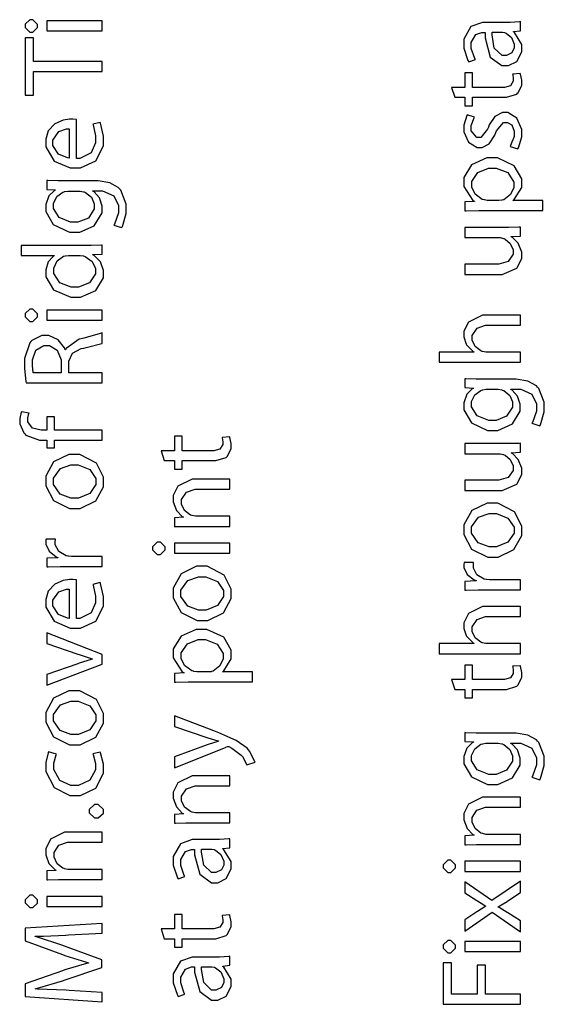
# Model space of a CAD drawing. Extents: x 0.3 to 8, y 0.3 to 11.4.
# Drawn here: x 1.6 to 2.3, y 9.3 to 10.6 of the extents above; entities that cross this region are included whole.
import ezdxf

# ---------------------------------------------------------------- set-up
doc = ezdxf.new("R2010")
doc.units = 0
doc.layers.get('0').update_dxf_attribs({"linetype": 'CONTINUOUS'})

msp = doc.modelspace()

# ---------------------------------------------------------------- linework, layer by layer
at = {"color": 0}
for points in [[(1.57446, 10.6022), (1.57446, 10.6001), (1.58064, 10.5939), (1.58269, 10.5939), (1.58476, 10.5939), (1.59094, 10.5999), (1.59094, 10.6019), (1.59094, 10.6041), (1.58476, 10.6104), (1.58269, 10.6104), (1.58064, 10.6104), (1.57446, 10.6042), (1.57446, 10.6022)], [(1.67753, 10.6089), (1.60353, 10.6089), (1.60353, 10.5954), (1.67753, 10.5954), (1.67753, 10.6089)], [(2.19044, 10.6067), (2.18529, 10.6067), (2.16983, 10.6011), (2.16028, 10.5842), (2.16028, 10.5785), (2.16028, 10.5724), (2.16582, 10.5557), (2.16679, 10.5542), (2.17569, 10.5572), (2.17482, 10.5585), (2.17026, 10.5721), (2.17026, 10.5766), (2.17021, 10.58), (2.17644, 10.5907), (2.18447, 10.5935), (2.18719, 10.5935), (2.18871, 10.5935), (2.18865, 10.5863), (2.19565, 10.5605), (2.21111, 10.549), (2.21628, 10.549), (2.2199, 10.549), (2.23086, 10.5546), (2.23754, 10.5673), (2.23754, 10.5716), (2.23754, 10.5772), (2.22793, 10.5931), (2.22647, 10.5941), (2.22647, 10.5946), (2.23581, 10.5957), (2.23581, 10.6078), (2.23456, 10.6076), (2.22212, 10.6067), (2.21801, 10.6067), (2.19044, 10.6067)], [(2.21085, 10.5937), (2.21193, 10.5937), (2.21481, 10.5932), (2.21518, 10.593), (2.21676, 10.5925), (2.22371, 10.5867), (2.22756, 10.5778), (2.22756, 10.5748), (2.22756, 10.5726), (2.22446, 10.5661), (2.21714, 10.5624), (2.21475, 10.5624), (2.21128, 10.5624), (2.20092, 10.5725), (2.19799, 10.59), (2.19804, 10.5937), (2.21085, 10.5937)], [(1.67753, 10.5411), (1.67753, 10.5545), (1.58574, 10.5545), (1.58574, 10.586), (1.57446, 10.586), (1.57446, 10.5096), (1.58574, 10.5096), (1.58574, 10.5411), (1.67753, 10.5411)], [(2.14812, 10.5068), (2.16181, 10.5068), (2.16181, 10.4955), (2.172, 10.4955), (2.172, 10.5068), (2.21236, 10.5068), (2.21725, 10.5068), (2.23086, 10.5111), (2.2319, 10.512), (2.23276, 10.5128), (2.23754, 10.5231), (2.23754, 10.5265), (2.23754, 10.5295), (2.23586, 10.5378), (2.23558, 10.5385), (2.22539, 10.5378), (2.22556, 10.5373), (2.22625, 10.532), (2.22625, 10.5302), (2.22625, 10.5282), (2.22251, 10.5222), (2.21454, 10.52), (2.21193, 10.52), (2.172, 10.52), (2.172, 10.5393), (2.16181, 10.5393), (2.16181, 10.52), (2.144, 10.52), (2.14812, 10.5068)], [(1.64303, 10.4769), (1.64265, 10.4771), (1.63819, 10.4774), (1.63674, 10.4774), (1.63392, 10.4774), (1.6255, 10.476), (1.61422, 10.4713), (1.60549, 10.462), (1.60201, 10.4507), (1.60201, 10.447), (1.60201, 10.4406), (1.61346, 10.4215), (1.63463, 10.4123), (1.64172, 10.4123), (1.64851, 10.4123), (1.66885, 10.4218), (1.67926, 10.4418), (1.67926, 10.4485), (1.67926, 10.4547), (1.67504, 10.4721), (1.6745, 10.4732), (1.66494, 10.4709), (1.66543, 10.4697), (1.66864, 10.4552), (1.66864, 10.4505), (1.66864, 10.446), (1.66267, 10.4327), (1.64758, 10.4251), (1.64303, 10.4251), (1.64303, 10.4769)], [(2.23233, 10.4378), (2.23308, 10.4391), (2.23754, 10.4538), (2.23754, 10.4587), (2.23754, 10.4637), (2.23125, 10.4789), (2.21919, 10.4862), (2.21518, 10.4862), (2.21182, 10.4862), (2.20174, 10.4812), (2.19425, 10.4699), (2.19306, 10.4667), (2.19207, 10.4643), (2.18318, 10.4528), (2.18025, 10.4528), (2.17775, 10.4528), (2.17026, 10.4621), (2.17026, 10.4652), (2.17026, 10.4689), (2.17417, 10.4794), (2.17461, 10.4801), (2.16483, 10.4834), (2.16419, 10.4824), (2.16028, 10.4696), (2.16028, 10.4654), (2.16028, 10.4607), (2.16662, 10.4466), (2.17812, 10.4398), (2.18199, 10.4398), (2.18497, 10.4398), (2.19397, 10.4446), (2.20179, 10.4562), (2.20303, 10.4595), (2.2039, 10.462), (2.21335, 10.4732), (2.21649, 10.4732), (2.21839, 10.4732), (2.22419, 10.4697), (2.22733, 10.4615), (2.22733, 10.4589), (2.22733, 10.4544), (2.22278, 10.4421), (2.22212, 10.4411), (2.23233, 10.4378)], [(1.63326, 10.4253), (1.63099, 10.4256), (1.619, 10.4308), (1.61156, 10.4421), (1.61156, 10.4459), (1.61156, 10.4496), (1.61932, 10.4608), (1.62974, 10.4646), (1.63326, 10.4646), (1.63326, 10.4253)], [(2.26597, 10.3553), (2.26597, 10.3688), (2.22582, 10.3688), (2.22582, 10.369), (2.22767, 10.3701), (2.23754, 10.3863), (2.23754, 10.3918), (2.23754, 10.3976), (2.22761, 10.4152), (2.20526, 10.4256), (2.19782, 10.4256), (2.19099, 10.4256), (2.17064, 10.4166), (2.16028, 10.3997), (2.16028, 10.3942), (2.16028, 10.3875), (2.17232, 10.369), (2.17461, 10.3677), (2.17461, 10.3675), (2.16181, 10.3668), (2.16181, 10.3549), (2.1636, 10.3549), (2.18031, 10.3553), (2.18589, 10.3553), (2.26597, 10.3553)], [(2.19283, 10.3688), (2.19147, 10.3688), (2.18785, 10.3695), (2.1874, 10.3696), (2.18492, 10.3702), (2.17542, 10.3772), (2.17092, 10.3868), (2.17092, 10.39), (2.17092, 10.394), (2.17911, 10.4063), (2.19343, 10.4119), (2.19826, 10.4119), (2.20342, 10.4119), (2.21899, 10.406), (2.2269, 10.3935), (2.2269, 10.3894), (2.2269, 10.3862), (2.22257, 10.3767), (2.21361, 10.3698), (2.21128, 10.3692), (2.21085, 10.3691), (2.20694, 10.3688), (2.20564, 10.3688), (2.19283, 10.3688)], [(1.62371, 10.3949), (1.61867, 10.3949), (1.60483, 10.3954), (1.60353, 10.3955), (1.60353, 10.3836), (1.61482, 10.3831), (1.61482, 10.3827), (1.61325, 10.3819), (1.60603, 10.3748), (1.60201, 10.3634), (1.60201, 10.3597), (1.60201, 10.3539), (1.61215, 10.3365), (1.63381, 10.3263), (1.64107, 10.3263), (1.64753, 10.3263), (1.6669, 10.3351), (1.67732, 10.3521), (1.67732, 10.3578), (1.67732, 10.3614), (1.67363, 10.3723), (1.66663, 10.3802), (1.66494, 10.3812), (1.66494, 10.3816), (1.67297, 10.3816), (1.67797, 10.3816), (1.693, 10.3748), (1.69901, 10.362), (1.69901, 10.3578), (1.69901, 10.3523), (1.69375, 10.3372), (1.69294, 10.336), (1.70336, 10.3326), (1.70433, 10.3341), (1.70943, 10.3515), (1.70943, 10.3573), (1.70943, 10.364), (1.70222, 10.3824), (1.70054, 10.3842), (1.69892, 10.386), (1.68757, 10.3922), (1.67189, 10.3949), (1.66668, 10.3949), (1.62371, 10.3949)], [(1.64607, 10.3814), (1.64786, 10.3814), (1.65264, 10.3805), (1.65322, 10.3803), (1.65535, 10.3796), (1.66321, 10.3731), (1.6669, 10.3645), (1.6669, 10.3617), (1.6669, 10.3575), (1.65908, 10.3453), (1.6451, 10.3397), (1.64043, 10.3397), (1.63528, 10.3397), (1.61997, 10.346), (1.61243, 10.3579), (1.61243, 10.3619), (1.61243, 10.3649), (1.61667, 10.374), (1.62481, 10.3799), (1.62675, 10.3805), (1.62718, 10.3807), (1.63142, 10.3814), (1.63283, 10.3814), (1.64607, 10.3814)], [(2.16181, 10.3326), (2.16181, 10.3192), (2.20715, 10.3192), (2.20883, 10.3192), (2.21344, 10.3181), (2.21389, 10.3179), (2.2154, 10.3173), (2.22235, 10.3115), (2.22625, 10.3029), (2.22625, 10.3001), (2.22625, 10.2969), (2.21969, 10.2873), (2.20683, 10.2836), (2.2026, 10.2836), (2.16181, 10.2836), (2.16181, 10.2701), (2.20499, 10.2701), (2.21144, 10.2701), (2.23092, 10.2785), (2.23754, 10.2914), (2.23754, 10.2957), (2.23754, 10.2997), (2.23287, 10.3116), (2.22517, 10.3194), (2.22365, 10.3203), (2.22365, 10.3205), (2.23581, 10.3213), (2.23581, 10.3331), (2.23433, 10.333), (2.22013, 10.3326), (2.2154, 10.3326), (2.16181, 10.3326)], [(1.56903, 10.2953), (1.61329, 10.2953), (1.61329, 10.2949), (1.61183, 10.2941), (1.60543, 10.2868), (1.60201, 10.2762), (1.60201, 10.2727), (1.60201, 10.2669), (1.6126, 10.2493), (1.63554, 10.2395), (1.64172, 10.2395), (1.64851, 10.2395), (1.66885, 10.2487), (1.67926, 10.2656), (1.67926, 10.2712), (1.67926, 10.2751), (1.6751, 10.2868), (1.66679, 10.2952), (1.66474, 10.2962), (1.66474, 10.2966), (1.67753, 10.2972), (1.67753, 10.3092), (1.67629, 10.3091), (1.66289, 10.3085), (1.65843, 10.3085), (1.56903, 10.3085), (1.56903, 10.2953)], [(1.6465, 10.2953), (1.64797, 10.2953), (1.65187, 10.2948), (1.65236, 10.2947), (1.65486, 10.2941), (1.66414, 10.2873), (1.66842, 10.278), (1.66842, 10.2749), (1.66842, 10.2708), (1.66033, 10.2586), (1.64585, 10.253), (1.64107, 10.253), (1.63597, 10.253), (1.62074, 10.2588), (1.61265, 10.2712), (1.61265, 10.2753), (1.61265, 10.2785), (1.61715, 10.288), (1.62594, 10.2942), (1.62806, 10.2947), (1.62849, 10.2948), (1.63239, 10.2953), (1.63369, 10.2953), (1.6465, 10.2953)], [(1.57446, 10.2155), (1.57446, 10.2134), (1.58064, 10.2073), (1.58269, 10.2073), (1.58476, 10.2073), (1.59094, 10.2133), (1.59094, 10.2153), (1.59094, 10.2174), (1.58476, 10.2237), (1.58269, 10.2237), (1.58064, 10.2237), (1.57446, 10.2176), (1.57446, 10.2155)], [(1.67753, 10.2222), (1.60353, 10.2222), (1.60353, 10.2088), (1.67753, 10.2088), (1.67753, 10.2222)], [(2.23581, 10.1526), (2.23581, 10.166), (2.1911, 10.166), (2.18953, 10.166), (2.18529, 10.1669), (2.18481, 10.1671), (2.18301, 10.1678), (2.17547, 10.1738), (2.17157, 10.1823), (2.17157, 10.1851), (2.17157, 10.1884), (2.17792, 10.1984), (2.18942, 10.2023), (2.19326, 10.2023), (2.23581, 10.2023), (2.23581, 10.2157), (2.19175, 10.2157), (2.1854, 10.2157), (2.16647, 10.2064), (2.16028, 10.194), (2.16028, 10.1899), (2.16028, 10.1864), (2.16338, 10.177), (2.16397, 10.176), (2.16457, 10.175), (2.1726, 10.167), (2.17351, 10.1664), (2.17351, 10.166), (2.12729, 10.166), (2.12729, 10.1526), (2.23581, 10.1526)], [(1.67753, 10.1251), (1.67753, 10.1383), (1.63283, 10.1383), (1.63283, 10.1509), (1.63294, 10.1539), (1.63771, 10.1646), (1.64943, 10.1708), (1.65301, 10.1716), (1.65621, 10.1722), (1.67678, 10.1779), (1.67753, 10.1783), (1.67753, 10.1922), (1.67656, 10.1916), (1.6529, 10.185), (1.64932, 10.1841), (1.64661, 10.1835), (1.62919, 10.1711), (1.62849, 10.1692), (1.62806, 10.1692), (1.62714, 10.1718), (1.61856, 10.1828), (1.60597, 10.1885), (1.60179, 10.1885), (1.59692, 10.1885), (1.5834, 10.1815), (1.58226, 10.1802), (1.58086, 10.1787), (1.57381, 10.1576), (1.57381, 10.1505), (1.57381, 10.1442), (1.57565, 10.1268), (1.57597, 10.1251), (1.67753, 10.1251)], [(1.58531, 10.1383), (1.58514, 10.1389), (1.58422, 10.1482), (1.58422, 10.1514), (1.58422, 10.1557), (1.58872, 10.1686), (1.59962, 10.1752), (1.60332, 10.1752), (1.60685, 10.1752), (1.61747, 10.1689), (1.62285, 10.156), (1.62285, 10.1518), (1.62285, 10.1383), (1.58531, 10.1383)], [(2.18199, 10.1299), (2.17694, 10.1299), (2.1631, 10.1305), (2.16181, 10.1306), (2.16181, 10.1187), (2.17308, 10.1182), (2.17308, 10.1178), (2.17151, 10.117), (2.16429, 10.1099), (2.16028, 10.0985), (2.16028, 10.0948), (2.16028, 10.089), (2.17043, 10.0716), (2.19207, 10.0614), (2.19935, 10.0614), (2.20581, 10.0614), (2.22517, 10.0702), (2.23558, 10.0871), (2.23558, 10.0928), (2.23558, 10.0965), (2.2319, 10.1074), (2.2249, 10.1153), (2.22322, 10.1163), (2.22322, 10.1167), (2.23125, 10.1167), (2.23624, 10.1167), (2.25126, 10.1099), (2.25729, 10.0971), (2.25729, 10.0928), (2.25729, 10.0874), (2.25203, 10.0723), (2.25121, 10.0711), (2.26163, 10.0677), (2.2626, 10.0692), (2.26771, 10.0866), (2.26771, 10.0924), (2.26771, 10.0991), (2.26049, 10.1175), (2.25881, 10.1193), (2.25718, 10.1211), (2.24583, 10.1273), (2.23017, 10.1299), (2.22496, 10.1299), (2.18199, 10.1299)], [(2.20433, 10.1165), (2.20613, 10.1165), (2.2109, 10.1156), (2.2115, 10.1154), (2.21361, 10.1147), (2.22149, 10.1082), (2.22517, 10.0996), (2.22517, 10.0967), (2.22517, 10.0926), (2.21736, 10.0804), (2.20336, 10.0748), (2.19869, 10.0748), (2.19354, 10.0748), (2.17824, 10.0811), (2.17069, 10.0929), (2.17069, 10.0969), (2.17069, 10.1), (2.17493, 10.1091), (2.18307, 10.115), (2.18503, 10.1156), (2.18546, 10.1158), (2.18968, 10.1165), (2.1911, 10.1165), (2.20433, 10.1165)], [(1.67753, 10.0617), (1.61374, 10.0617), (1.61374, 10.0795), (1.60353, 10.0795), (1.60353, 10.0617), (1.59962, 10.0617), (1.59583, 10.0617), (1.58454, 10.0645), (1.57814, 10.0731), (1.57814, 10.076), (1.57814, 10.0782), (1.57967, 10.0842), (1.57988, 10.0847), (1.56946, 10.0864), (1.56919, 10.0858), (1.56729, 10.0776), (1.56729, 10.0749), (1.56729, 10.0704), (1.57299, 10.0582), (1.57424, 10.0569), (1.57569, 10.0554), (1.59393, 10.0484), (1.60006, 10.0484), (1.60353, 10.0484), (1.60353, 10.0383), (1.61374, 10.0383), (1.61374, 10.0484), (1.67753, 10.0484), (1.67753, 10.0617)], [(1.76022, 10.0212), (1.77389, 10.0212), (1.77389, 10.0099), (1.78408, 10.0099), (1.78408, 10.0212), (1.82446, 10.0212), (1.82933, 10.0212), (1.84296, 10.0255), (1.84399, 10.0264), (1.84485, 10.0272), (1.84963, 10.0374), (1.84963, 10.0409), (1.84963, 10.0439), (1.84794, 10.0522), (1.84767, 10.0528), (1.83747, 10.0522), (1.83764, 10.0517), (1.83835, 10.0463), (1.83835, 10.0446), (1.83835, 10.0426), (1.8346, 10.0366), (1.82662, 10.0344), (1.82401, 10.0344), (1.78408, 10.0344), (1.78408, 10.0537), (1.77389, 10.0537), (1.77389, 10.0344), (1.7561, 10.0344), (1.76022, 10.0212)], [(2.16181, 10.0439), (2.16181, 10.0304), (2.20715, 10.0304), (2.20883, 10.0304), (2.21344, 10.0293), (2.21389, 10.0291), (2.2154, 10.0285), (2.22235, 10.0227), (2.22625, 10.0142), (2.22625, 10.0113), (2.22625, 10.0081), (2.21969, 9.99858), (2.20683, 9.99485), (2.2026, 9.99485), (2.16181, 9.99485), (2.16181, 9.98139), (2.20499, 9.98139), (2.21144, 9.98139), (2.23092, 9.98981), (2.23754, 10.0027), (2.23754, 10.007), (2.23754, 10.011), (2.23287, 10.0228), (2.22517, 10.0307), (2.22365, 10.0315), (2.22365, 10.0317), (2.23581, 10.0326), (2.23581, 10.0443), (2.23433, 10.0442), (2.22013, 10.0439), (2.2154, 10.0439), (2.16181, 10.0439)], [(1.60201, 9.99393), (1.60201, 9.98742), (1.61232, 9.96793), (1.63386, 9.95725), (1.64107, 9.95725), (1.64801, 9.95725), (1.66896, 9.9675), (1.67926, 9.98633), (1.67926, 9.99262), (1.67926, 9.99886), (1.66989, 10.0177), (1.64743, 10.0295), (1.63999, 10.0295), (1.6331, 10.0295), (1.61254, 10.0197), (1.60201, 10.0003), (1.60201, 9.99393)], [(1.61221, 9.99349), (1.61221, 9.99772), (1.6216, 10.0106), (1.63571, 10.0156), (1.64043, 10.0156), (1.64553, 10.0156), (1.66099, 10.0092), (1.66907, 9.99724), (1.66907, 9.99328), (1.66907, 9.98921), (1.66093, 9.97711), (1.64569, 9.97092), (1.64064, 9.97092), (1.63576, 9.97092), (1.62122, 9.97635), (1.61221, 9.98921), (1.61221, 9.99349)], [(1.84789, 9.93332), (1.84789, 9.94678), (1.8034, 9.94678), (1.80183, 9.94678), (1.79754, 9.94769), (1.79711, 9.94786), (1.79526, 9.94846), (1.7875, 9.95449), (1.78343, 9.963), (1.78343, 9.96588), (1.78343, 9.96918), (1.78989, 9.97917), (1.80144, 9.98301), (1.80536, 9.98301), (1.84789, 9.98301), (1.84789, 9.99647), (1.80383, 9.99647), (1.79749, 9.99647), (1.77856, 9.98714), (1.77238, 9.97444), (1.77238, 9.97021), (1.77238, 9.96631), (1.77665, 9.95475), (1.78436, 9.94661), (1.78604, 9.94569), (1.78604, 9.94547), (1.77389, 9.94482), (1.77389, 9.93289), (1.7754, 9.933), (1.78924, 9.93332), (1.79385, 9.93332), (1.84789, 9.93332)], [(2.16028, 9.92882), (2.16028, 9.92231), (2.17058, 9.90283), (2.19212, 9.89214), (2.19935, 9.89214), (2.20629, 9.89214), (2.22724, 9.9024), (2.23754, 9.92122), (2.23754, 9.92751), (2.23754, 9.93375), (2.22815, 9.95264), (2.20569, 9.96442), (2.19826, 9.96442), (2.19138, 9.96442), (2.17081, 9.95458), (2.16028, 9.93522), (2.16028, 9.92882)], [(2.17049, 9.92839), (2.17049, 9.93261), (2.17986, 9.94547), (2.19397, 9.95053), (2.19869, 9.95053), (2.20379, 9.95053), (2.21925, 9.94412), (2.22733, 9.93212), (2.22733, 9.92817), (2.22733, 9.9241), (2.21919, 9.912), (2.20396, 9.90582), (2.19892, 9.90582), (2.19403, 9.90582), (2.17949, 9.91124), (2.17049, 9.9241), (2.17049, 9.92839)], [(1.67753, 9.87956), (1.67753, 9.89301), (1.63804, 9.89301), (1.63646, 9.89301), (1.63224, 9.89339), (1.63175, 9.89344), (1.62925, 9.89393), (1.61954, 9.89968), (1.61482, 9.90864), (1.61482, 9.91168), (1.61482, 9.91282), (1.61499, 9.91585), (1.61503, 9.91624), (1.60244, 9.91624), (1.60239, 9.9159), (1.60201, 9.91336), (1.60201, 9.91254), (1.60201, 9.9094), (1.6064, 9.90001), (1.61579, 9.89274), (1.61829, 9.89193), (1.61829, 9.8915), (1.60353, 9.89085), (1.60353, 9.87913), (1.60526, 9.87924), (1.62122, 9.87956), (1.62654, 9.87956), (1.67753, 9.87956)], [(1.74481, 9.90408), (1.74481, 9.90201), (1.751, 9.89583), (1.75306, 9.89583), (1.75511, 9.89583), (1.76131, 9.90186), (1.76131, 9.90386), (1.76131, 9.90597), (1.75511, 9.91233), (1.75306, 9.91233), (1.751, 9.91233), (1.74481, 9.90614), (1.74481, 9.90408)], [(1.84789, 9.91081), (1.77389, 9.91081), (1.77389, 9.89735), (1.84789, 9.89735), (1.84789, 9.91081)], [(2.23581, 9.84858), (2.23581, 9.86203), (2.19631, 9.86203), (2.19474, 9.86203), (2.1905, 9.86242), (2.19001, 9.86247), (2.18751, 9.86296), (2.17781, 9.86871), (2.17308, 9.87765), (2.17308, 9.88069), (2.17308, 9.88183), (2.17325, 9.88488), (2.17331, 9.88525), (2.16072, 9.88525), (2.16067, 9.88493), (2.16028, 9.88238), (2.16028, 9.88157), (2.16028, 9.87842), (2.16468, 9.86903), (2.17406, 9.86176), (2.17656, 9.86094), (2.17656, 9.86051), (2.16181, 9.85986), (2.16181, 9.84814), (2.16354, 9.84825), (2.17949, 9.84858), (2.18481, 9.84858), (2.23581, 9.84858)], [(1.77238, 9.84435), (1.77238, 9.83783), (1.78268, 9.81836), (1.80422, 9.80767), (1.81143, 9.80767), (1.81838, 9.80767), (1.83932, 9.81793), (1.84963, 9.83675), (1.84963, 9.84304), (1.84963, 9.84928), (1.84024, 9.86817), (1.81778, 9.87993), (1.81035, 9.87993), (1.80346, 9.87993), (1.78289, 9.87011), (1.77238, 9.85075), (1.77238, 9.84435)], [(1.64303, 9.86193), (1.64265, 9.86203), (1.63819, 9.86236), (1.63674, 9.86236), (1.63392, 9.86236), (1.6255, 9.861), (1.61422, 9.85628), (1.60549, 9.84694), (1.60201, 9.83572), (1.60201, 9.83197), (1.60201, 9.82557), (1.61346, 9.80647), (1.63463, 9.79725), (1.64172, 9.79725), (1.64851, 9.79725), (1.66885, 9.80681), (1.67926, 9.82682), (1.67926, 9.8335), (1.67926, 9.83968), (1.67504, 9.8571), (1.6745, 9.85824), (1.66494, 9.85585), (1.66543, 9.85465), (1.66864, 9.84022), (1.66864, 9.83544), (1.66864, 9.831), (1.66267, 9.81771), (1.64758, 9.81011), (1.64303, 9.81006), (1.64303, 9.86193)], [(1.78257, 9.84392), (1.78257, 9.84814), (1.79196, 9.861), (1.80606, 9.86604), (1.81078, 9.86604), (1.81587, 9.86604), (1.83135, 9.85965), (1.83943, 9.84765), (1.83943, 9.84369), (1.83943, 9.83963), (1.83129, 9.82753), (1.81604, 9.82135), (1.811, 9.82135), (1.80611, 9.82135), (1.79157, 9.82676), (1.78257, 9.83963), (1.78257, 9.84392)], [(1.63326, 9.81028), (1.63099, 9.81054), (1.619, 9.81575), (1.61156, 9.8271), (1.61156, 9.83089), (1.61156, 9.83458), (1.61932, 9.84581), (1.62974, 9.84956), (1.63326, 9.84956), (1.63326, 9.81028)], [(2.23581, 9.76318), (2.23581, 9.77664), (2.1911, 9.77664), (2.18953, 9.77664), (2.18529, 9.7775), (2.18481, 9.77772), (2.18301, 9.77838), (2.17547, 9.78444), (2.17157, 9.79292), (2.17157, 9.79574), (2.17157, 9.79904), (2.17792, 9.80903), (2.18942, 9.81287), (2.19326, 9.81287), (2.23581, 9.81287), (2.23581, 9.82633), (2.19175, 9.82633), (2.1854, 9.82633), (2.16647, 9.81706), (2.16028, 9.80464), (2.16028, 9.80051), (2.16028, 9.79704), (2.16338, 9.7876), (2.16397, 9.78663), (2.16457, 9.7856), (2.1726, 9.77761), (2.17351, 9.77707), (2.17351, 9.77664), (2.12729, 9.77664), (2.12729, 9.76318), (2.23581, 9.76318)], [(1.60353, 9.72092), (1.67753, 9.74914), (1.67753, 9.76193), (1.60353, 9.79101), (1.60353, 9.77692), (1.64499, 9.76258), (1.64672, 9.76193), (1.66256, 9.75672), (1.66408, 9.75629), (1.66408, 9.75586), (1.66256, 9.75549), (1.64672, 9.75043), (1.64499, 9.74978), (1.60353, 9.73525), (1.60353, 9.72092)], [(1.87806, 9.72537), (1.87806, 9.73882), (1.8379, 9.73882), (1.8379, 9.73904), (1.83975, 9.74018), (1.84963, 9.7564), (1.84963, 9.76183), (1.84963, 9.76768), (1.83969, 9.78526), (1.81735, 9.79568), (1.80992, 9.79568), (1.80308, 9.79568), (1.78274, 9.78668), (1.77238, 9.76981), (1.77238, 9.76421), (1.77238, 9.7576), (1.78442, 9.7391), (1.78669, 9.73774), (1.78669, 9.73753), (1.77389, 9.73687), (1.77389, 9.72493), (1.77568, 9.72499), (1.79239, 9.72537), (1.79797, 9.72537), (1.87806, 9.72537)], [(1.80492, 9.73882), (1.80357, 9.73882), (1.79993, 9.73958), (1.7995, 9.73969), (1.797, 9.74029), (1.7875, 9.74729), (1.783, 9.75689), (1.783, 9.7601), (1.783, 9.76411), (1.79119, 9.77632), (1.80551, 9.78201), (1.81035, 9.78201), (1.8155, 9.78201), (1.83107, 9.7761), (1.83899, 9.76357), (1.83899, 9.75944), (1.83899, 9.75624), (1.83465, 9.74675), (1.82569, 9.7399), (1.82336, 9.73926), (1.82293, 9.73915), (1.81903, 9.73882), (1.81772, 9.73882), (1.80492, 9.73882)], [(2.14812, 9.71533), (2.16181, 9.71533), (2.16181, 9.70404), (2.172, 9.70404), (2.172, 9.71533), (2.21236, 9.71533), (2.21725, 9.71533), (2.23086, 9.71967), (2.2319, 9.72054), (2.23276, 9.72136), (2.23754, 9.73161), (2.23754, 9.73508), (2.23754, 9.73807), (2.23586, 9.74636), (2.23558, 9.74701), (2.22539, 9.74636), (2.22556, 9.74588), (2.22625, 9.7405), (2.22625, 9.73876), (2.22625, 9.73676), (2.22251, 9.73079), (2.21454, 9.72857), (2.21193, 9.72857), (2.172, 9.72857), (2.172, 9.74789), (2.16181, 9.74789), (2.16181, 9.72857), (2.144, 9.72857), (2.14812, 9.71533)], [(1.60201, 9.67811), (1.60201, 9.6716), (1.61232, 9.65213), (1.63386, 9.64144), (1.64107, 9.64144), (1.64801, 9.64144), (1.66896, 9.65169), (1.67926, 9.67051), (1.67926, 9.67681), (1.67926, 9.68306), (1.66989, 9.70193), (1.64743, 9.71371), (1.63999, 9.71371), (1.6331, 9.71371), (1.61254, 9.70389), (1.60201, 9.68451), (1.60201, 9.67811)], [(1.61221, 9.67768), (1.61221, 9.68192), (1.6216, 9.69476), (1.63571, 9.69982), (1.64043, 9.69982), (1.64553, 9.69982), (1.66099, 9.69342), (1.66907, 9.68143), (1.66907, 9.67746), (1.66907, 9.67339), (1.66093, 9.66129), (1.64569, 9.65511), (1.64064, 9.65511), (1.63576, 9.65511), (1.62122, 9.66054), (1.61221, 9.67339), (1.61221, 9.67768)], [(1.77389, 9.61057), (1.84203, 9.63792), (1.84246, 9.63807), (1.84475, 9.639), (1.8455, 9.639), (1.84632, 9.639), (1.84843, 9.63807), (1.84876, 9.63792), (1.8505, 9.6371), (1.86303, 9.6275), (1.86374, 9.62663), (1.8646, 9.6256), (1.87019, 9.61556), (1.87046, 9.61469), (1.88153, 9.61817), (1.88136, 9.61897), (1.87431, 9.63297), (1.87285, 9.63465), (1.87083, 9.63693), (1.85625, 9.64708), (1.83297, 9.65761), (1.82662, 9.66004), (1.77389, 9.68024), (1.77389, 9.6659), (1.81729, 9.65136), (1.81865, 9.65087), (1.83161, 9.64692), (1.83269, 9.6466), (1.83269, 9.64615), (1.83161, 9.64589), (1.81892, 9.64182), (1.81772, 9.64139), (1.77389, 9.62532), (1.77389, 9.61057)], [(2.18199, 9.65707), (2.17694, 9.65707), (2.1631, 9.65761), (2.16181, 9.65771), (2.16181, 9.64578), (2.17308, 9.64535), (2.17308, 9.64492), (2.17151, 9.6441), (2.16429, 9.63699), (2.16028, 9.62565), (2.16028, 9.6219), (2.16028, 9.6161), (2.17043, 9.59874), (2.19207, 9.58849), (2.19935, 9.58849), (2.20581, 9.58849), (2.22517, 9.59728), (2.23558, 9.61426), (2.23558, 9.61996), (2.23558, 9.62358), (2.2319, 9.6345), (2.2249, 9.64242), (2.22322, 9.64339), (2.22322, 9.64382), (2.23125, 9.64382), (2.23624, 9.64382), (2.25126, 9.63699), (2.25729, 9.62418), (2.25729, 9.61996), (2.25729, 9.61453), (2.25203, 9.59944), (2.25121, 9.59825), (2.26163, 9.59478), (2.2626, 9.59631), (2.26771, 9.61372), (2.26771, 9.61951), (2.26771, 9.62625), (2.26049, 9.64464), (2.25881, 9.64643), (2.25718, 9.64822), (2.24583, 9.6544), (2.23017, 9.65707), (2.22496, 9.65707), (2.18199, 9.65707)], [(1.66494, 9.62924), (1.66533, 9.62825), (1.66842, 9.6166), (1.66842, 9.61274), (1.66842, 9.60812), (1.66093, 9.59429), (1.64569, 9.58692), (1.64064, 9.58692), (1.63571, 9.58692), (1.62094, 9.59369), (1.61265, 9.60829), (1.61265, 9.61317), (1.61265, 9.61708), (1.6159, 9.62799), (1.61633, 9.62879), (1.60592, 9.63183), (1.60543, 9.63092), (1.60201, 9.61757), (1.60201, 9.61317), (1.60201, 9.6059), (1.61319, 9.58425), (1.6344, 9.57346), (1.64151, 9.57346), (1.64835, 9.57346), (1.66885, 9.5835), (1.67926, 9.60346), (1.67926, 9.61014), (1.67926, 9.61546), (1.67536, 9.63053), (1.67493, 9.6314), (1.66494, 9.62924)], [(2.20433, 9.64361), (2.20613, 9.64361), (2.2109, 9.64274), (2.2115, 9.64253), (2.21361, 9.64182), (2.22149, 9.63531), (2.22517, 9.62668), (2.22517, 9.62386), (2.22517, 9.61974), (2.21736, 9.60753), (2.20336, 9.60194), (2.19869, 9.60194), (2.19354, 9.60194), (2.17824, 9.60818), (2.17069, 9.62007), (2.17069, 9.62408), (2.17069, 9.62711), (2.17493, 9.63624), (2.18307, 9.64214), (2.18503, 9.64274), (2.18546, 9.6429), (2.18968, 9.64361), (2.1911, 9.64361), (2.20433, 9.64361)], [(1.84789, 9.53694), (1.84789, 9.5504), (1.8034, 9.5504), (1.80183, 9.5504), (1.79754, 9.55132), (1.79711, 9.55149), (1.79526, 9.55208), (1.7875, 9.55811), (1.78343, 9.56663), (1.78343, 9.5695), (1.78343, 9.57281), (1.78989, 9.58279), (1.80144, 9.58664), (1.80536, 9.58664), (1.84789, 9.58664), (1.84789, 9.6001), (1.80383, 9.6001), (1.79749, 9.6001), (1.77856, 9.59076), (1.77238, 9.57807), (1.77238, 9.57383), (1.77238, 9.56993), (1.77665, 9.55838), (1.78436, 9.55024), (1.78604, 9.54932), (1.78604, 9.5491), (1.77389, 9.54844), (1.77389, 9.53651), (1.7754, 9.53663), (1.78924, 9.53694), (1.79385, 9.53694), (1.84789, 9.53694)], [(2.23581, 9.50831), (2.23581, 9.52175), (2.19132, 9.52175), (2.18974, 9.52175), (2.18546, 9.52268), (2.18503, 9.52285), (2.18318, 9.52344), (2.17542, 9.52946), (2.17135, 9.53797), (2.17135, 9.54085), (2.17135, 9.54417), (2.17781, 9.55414), (2.18936, 9.558), (2.19326, 9.558), (2.23581, 9.558), (2.23581, 9.57146), (2.19175, 9.57146), (2.1854, 9.57146), (2.16647, 9.56213), (2.16028, 9.54943), (2.16028, 9.54519), (2.16028, 9.54129), (2.16457, 9.52974), (2.17228, 9.5216), (2.17396, 9.52067), (2.17396, 9.52046), (2.16181, 9.51981), (2.16181, 9.50786), (2.16332, 9.50797), (2.17715, 9.50831), (2.18176, 9.50831), (2.23581, 9.50831)], [(1.67926, 9.55246), (1.67926, 9.55479), (1.67194, 9.56179), (1.6695, 9.56179), (1.66711, 9.56179), (1.65996, 9.55512), (1.65996, 9.5529), (1.65996, 9.55063), (1.66711, 9.54378), (1.6695, 9.54378), (1.67194, 9.54378), (1.67926, 9.55029), (1.67926, 9.55246)], [(1.67753, 9.46143), (1.67753, 9.47487), (1.63304, 9.47487), (1.63147, 9.47487), (1.62718, 9.47581), (1.62675, 9.47597), (1.6249, 9.47657), (1.61715, 9.48258), (1.61308, 9.4911), (1.61308, 9.49397), (1.61308, 9.49729), (1.61954, 9.50726), (1.6311, 9.51113), (1.635, 9.51113), (1.67753, 9.51113), (1.67753, 9.52458), (1.63349, 9.52458), (1.62714, 9.52458), (1.60819, 9.51525), (1.60201, 9.50256), (1.60201, 9.49832), (1.60201, 9.49442), (1.60631, 9.48286), (1.614, 9.47472), (1.61568, 9.47379), (1.61568, 9.47358), (1.60353, 9.47293), (1.60353, 9.46099), (1.60506, 9.4611), (1.61889, 9.46143), (1.6235, 9.46143), (1.67753, 9.46143)], [(1.80253, 9.51486), (1.79737, 9.51486), (1.78192, 9.50922), (1.77238, 9.49229), (1.77238, 9.48665), (1.77238, 9.48058), (1.7779, 9.46386), (1.77887, 9.46235), (1.78778, 9.46539), (1.7869, 9.46669), (1.78235, 9.48019), (1.78235, 9.48469), (1.78229, 9.48817), (1.78854, 9.49886), (1.79657, 9.50163), (1.79928, 9.50163), (1.80079, 9.50163), (1.80075, 9.49447), (1.80774, 9.46864), (1.82321, 9.45714), (1.82836, 9.45714), (1.832, 9.45714), (1.84296, 9.46278), (1.84963, 9.47547), (1.84963, 9.47971), (1.84963, 9.48535), (1.84003, 9.50125), (1.83856, 9.50228), (1.83856, 9.50271), (1.84789, 9.50379), (1.84789, 9.51594), (1.84664, 9.51574), (1.83422, 9.51486), (1.8301, 9.51486), (1.80253, 9.51486)], [(1.82293, 9.50185), (1.82401, 9.50185), (1.82689, 9.50131), (1.82728, 9.50119), (1.82885, 9.50065), (1.83579, 9.4949), (1.83964, 9.48594), (1.83964, 9.48296), (1.83964, 9.48074), (1.83656, 9.47424), (1.82922, 9.4706), (1.82683, 9.4706), (1.82336, 9.4706), (1.813, 9.48068), (1.81007, 9.49815), (1.81012, 9.50185), (1.82293, 9.50185)], [(2.13272, 9.47906), (2.13272, 9.477), (2.1389, 9.47081), (2.14097, 9.47081), (2.14303, 9.47081), (2.14921, 9.47683), (2.14921, 9.47885), (2.14921, 9.48096), (2.14303, 9.48731), (2.14097, 9.48731), (2.1389, 9.48731), (2.13272, 9.48112), (2.13272, 9.47906)], [(2.23581, 9.48579), (2.16181, 9.48579), (2.16181, 9.47233), (2.23581, 9.47233), (2.23581, 9.48579)], [(2.16181, 9.39242), (2.19804, 9.41758), (2.23581, 9.39133), (2.23581, 9.40608), (2.2191, 9.41672), (2.21801, 9.41749), (2.20743, 9.42393), (2.20629, 9.42453), (2.20629, 9.42497), (2.20743, 9.42563), (2.21806, 9.43207), (2.2191, 9.43278), (2.23581, 9.44385), (2.23581, 9.45904), (2.19761, 9.43321), (2.16181, 9.45839), (2.16181, 9.44362), (2.17764, 9.43343), (2.17862, 9.43278), (2.18854, 9.42649), (2.18958, 9.42583), (2.18958, 9.42563), (2.18854, 9.42503), (2.17868, 9.41872), (2.17764, 9.41803), (2.16181, 9.40739), (2.16181, 9.39242)], [(1.57446, 9.43218), (1.57446, 9.43012), (1.58064, 9.42393), (1.58269, 9.42393), (1.58476, 9.42393), (1.59094, 9.42996), (1.59094, 9.43197), (1.59094, 9.43408), (1.58476, 9.44043), (1.58269, 9.44043), (1.58064, 9.44043), (1.57446, 9.43425), (1.57446, 9.43218)], [(1.67753, 9.43892), (1.60353, 9.43892), (1.60353, 9.42546), (1.67753, 9.42546), (1.67753, 9.43892)], [(1.76022, 9.38232), (1.77389, 9.38232), (1.77389, 9.37104), (1.78408, 9.37104), (1.78408, 9.38232), (1.82446, 9.38232), (1.82933, 9.38232), (1.84296, 9.38667), (1.84399, 9.38753), (1.84485, 9.38835), (1.84963, 9.3986), (1.84963, 9.40207), (1.84963, 9.40506), (1.84794, 9.41336), (1.84767, 9.41401), (1.83747, 9.41336), (1.83764, 9.41287), (1.83835, 9.4075), (1.83835, 9.40576), (1.83835, 9.40375), (1.8346, 9.39779), (1.82662, 9.39556), (1.82401, 9.39556), (1.78408, 9.39556), (1.78408, 9.41487), (1.77389, 9.41487), (1.77389, 9.39556), (1.7561, 9.39556), (1.76022, 9.38232)], [(1.67753, 9.38976), (1.67753, 9.40278), (1.57446, 9.39649), (1.57446, 9.37956), (1.62436, 9.36111), (1.62763, 9.35997), (1.65649, 9.35075), (1.65908, 9.35004), (1.65908, 9.34983), (1.65638, 9.34913), (1.62751, 9.3405), (1.62436, 9.33942), (1.57446, 9.32183), (1.57446, 9.3049), (1.67753, 9.29775), (1.67753, 9.31033), (1.63326, 9.31315), (1.62942, 9.31337), (1.59111, 9.31506), (1.5879, 9.31511), (1.5879, 9.31554), (1.59094, 9.31625), (1.62421, 9.32601), (1.62783, 9.32726), (1.67689, 9.34397), (1.67689, 9.35417), (1.62697, 9.3724), (1.62339, 9.37364), (1.59089, 9.38428), (1.5879, 9.38519), (1.5879, 9.38564), (1.59903, 9.38564), (1.62876, 9.38715), (1.63239, 9.38737), (1.67753, 9.38976)], [(2.13272, 9.37185), (2.13272, 9.36979), (2.1389, 9.36361), (2.14097, 9.36361), (2.14303, 9.36361), (2.14921, 9.36962), (2.14921, 9.37164), (2.14921, 9.37375), (2.14303, 9.3801), (2.14097, 9.3801), (2.1389, 9.3801), (2.13272, 9.37392), (2.13272, 9.37185)], [(2.23581, 9.37858), (2.16181, 9.37858), (2.16181, 9.36513), (2.23581, 9.36513), (2.23581, 9.37858)], [(1.80253, 9.35781), (1.79737, 9.35781), (1.78192, 9.35215), (1.77238, 9.33524), (1.77238, 9.32958), (1.77238, 9.32351), (1.7779, 9.30681), (1.77887, 9.30528), (1.78778, 9.30832), (1.7869, 9.30963), (1.78235, 9.32314), (1.78235, 9.32764), (1.78229, 9.33111), (1.78854, 9.34179), (1.79657, 9.34457), (1.79928, 9.34457), (1.80079, 9.34457), (1.80075, 9.3374), (1.80774, 9.31158), (1.82321, 9.30007), (1.82836, 9.30007), (1.832, 9.30007), (1.84296, 9.30572), (1.84963, 9.31842), (1.84963, 9.32264), (1.84963, 9.32829), (1.84003, 9.34418), (1.83856, 9.34521), (1.83856, 9.34565), (1.84789, 9.34674), (1.84789, 9.35889), (1.84664, 9.35867), (1.83422, 9.35781), (1.8301, 9.35781), (1.80253, 9.35781)], [(1.82293, 9.34478), (1.82401, 9.34478), (1.82689, 9.34424), (1.82728, 9.34412), (1.82885, 9.34358), (1.83579, 9.33783), (1.83964, 9.32889), (1.83964, 9.3259), (1.83964, 9.32368), (1.83656, 9.31717), (1.82922, 9.31353), (1.82683, 9.31353), (1.82336, 9.31353), (1.813, 9.32363), (1.81007, 9.3411), (1.81012, 9.34478), (1.82293, 9.34478)], [(2.23581, 9.29465), (2.23581, 9.30811), (2.18914, 9.30811), (2.18914, 9.34694), (2.17829, 9.34694), (2.17829, 9.30811), (2.144, 9.30811), (2.144, 9.34999), (2.13272, 9.34999), (2.13272, 9.29465), (2.23581, 9.29465)]]:
    msp.add_lwpolyline(points, close=True, dxfattribs=at)

doc.saveas('drawing.dxf')
